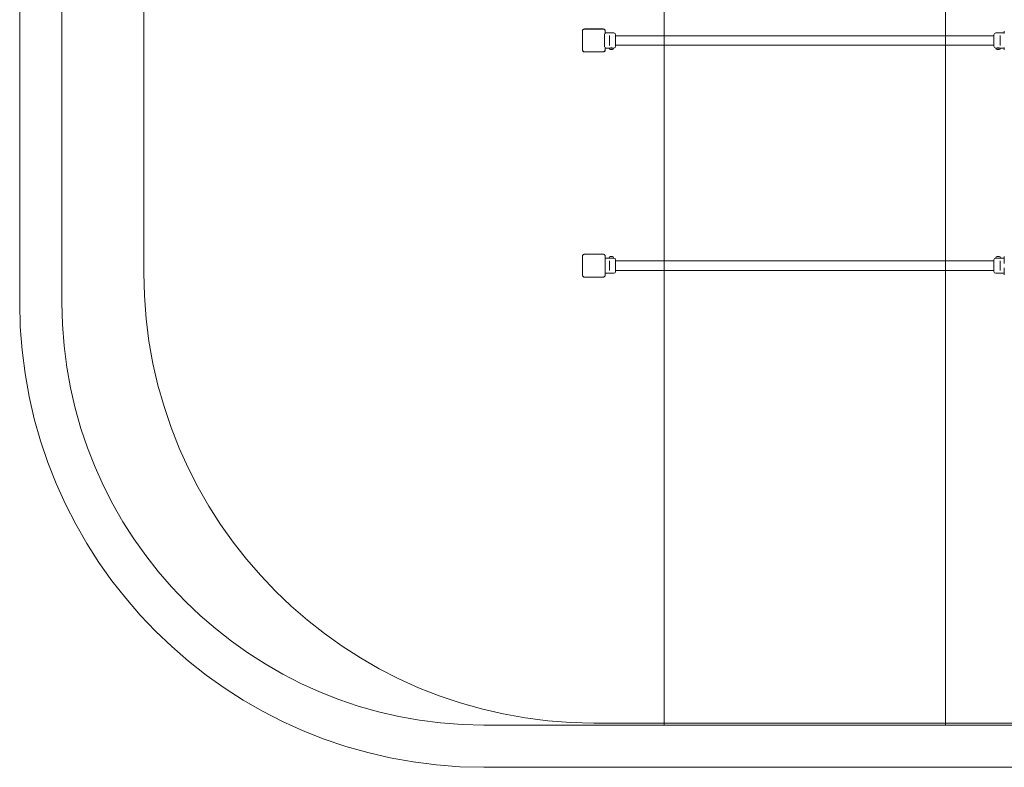
# Model space of a CAD drawing. Units: millimetres. Extents: x 11435 to 26219, y 8996 to 22829.
# Drawn here: x 11435 to 14936, y 8996 to 11652 of the extents above; entities that cross this region are included whole.
import ezdxf

# ---------------------------------------------------------------- set-up
doc = ezdxf.new("R2010")
doc.units = ezdxf.units.MM
doc.header["$LTSCALE"] = 100
doc.layers.add('Fall Zone', color=5, linetype='Continuous', lineweight=20, true_color=0x0000ff)
doc.layers.add('Visible (ISO)', color=7, linetype='Continuous', lineweight=18)

msp = doc.modelspace()

# ---------------------------------------------------------------- linework, layer by layer
at = {"layer": 'Fall Zone', "color": 7}
for p, q in [((13726.3, 19527.2), (13726.3, 9146.3)), ((14726.3, 19527.2), (14726.3, 9146.3)), ((11435.1, 18678.9), (11435.1, 10646.3)), ((11585.1, 18678.9), (11585.1, 10646.3)), ((13726.3, 9146.3), (13085.1, 9146.3)), ((14726.3, 9146.3), (13726.3, 9146.3)), ((22069.3, 9146.3), (14726.3, 9146.3)), ((13085.1, 8996.3), (22069.3, 8996.3))]:
    msp.add_line(p, q, dxfattribs=at)
at = {"layer": 'Fall Zone'}
for p, q in [((11876.3, 13203.2), (11876.3, 10753.2)), ((13476.3, 9153.2), (14976.3, 9153.2))]:
    msp.add_line(p, q, dxfattribs=at)
msp.add_arc((13476.3, 10753.2), 1600, 180, 270, dxfattribs=at)
at = {"layer": 'Fall Zone', "color": 7}
for radius in [1650, 1500]:
    msp.add_arc((13085.1, 10646.3), radius, 180, 270, dxfattribs=at)
at = {"layer": 'Visible (ISO)'}
for p, q in [((13726.3, 12361.3), (13726.3, 11595)), ((14726.3, 11595), (14726.3, 12361.3)), ((13435.6, 11611.3), (13435.6, 11545.1)), ((13435.7, 11611.3), (13435.7, 11609.3)), ((13435.7, 11611.3), (13435.7, 11545.1)), ((13435.7, 11609.3), (13435.7, 11547.1)), ((13509.4, 11618.9), (13443.3, 11618.9)), ((13445.2, 11618.8), (13443.3, 11618.8)), ((13509.4, 11618.8), (13443.3, 11618.8)), ((13507.4, 11618.8), (13445.2, 11618.8)), ((13509.4, 11618.8), (13507.4, 11618.8)), ((13513.8, 11601.2), (13513.8, 11600.1)), ((13513.8, 11556.3), (13513.8, 11600.1)), ((13516.9, 11609.3), (13516.9, 11611.3)), ((13516.9, 11601.7), (13516.9, 11611.3)), ((13516.9, 11601.6), (13516.9, 11609.3)), ((13517, 11603.2), (13517, 11611.3)), ((13517, 11605.2), (13547.3, 11605.2)), ((13531.8, 11593.6), (13531.8, 11595.9)), ((13531.8, 11593.6), (13531.8, 11562.8)), ((13553.8, 11598.7), (13553.8, 11557.7)), ((14898.8, 11595), (13553.8, 11595)), ((14898.8, 11557.7), (14898.8, 11598.7)), ((14935.6, 11605.2), (14905.3, 11605.2)), ((14920.8, 11595.9), (14920.8, 11593.6)), ((14920.8, 11562.8), (14920.8, 11593.6)), ((14935.6, 11611.3), (14935.6, 11603.2)), ((13513.8, 11556.3), (13513.8, 11555.2)), ((13516.9, 11547.1), (13516.9, 11554.7)), ((13516.9, 11545.1), (13516.9, 11554.7)), ((13517, 11545.1), (13517, 11553.2)), ((13531.8, 11560.5), (13531.8, 11562.8)), ((14898.8, 11561.3), (13553.8, 11561.3)), ((13726.3, 11561.3), (13726.3, 10795)), ((14726.3, 10795), (14726.3, 11561.3)), ((14920.8, 11562.8), (14920.8, 11560.5)), ((14935.6, 11553.2), (14935.6, 11545.1)), ((13435.7, 11547.1), (13435.7, 11545.1)), ((13443.3, 11537.6), (13445.2, 11537.6)), ((13443.3, 11537.6), (13509.4, 11537.6)), ((13443.3, 11537.5), (13509.4, 11537.5)), ((13445.2, 11537.6), (13507.4, 11537.6)), ((13507.4, 11537.6), (13509.4, 11537.6)), ((13516.9, 11545.1), (13516.9, 11547.1)), ((13517, 11551.2), (13530.8, 11551.2)), ((13546.8, 11551.2), (13530.8, 11551.2)), ((13530.8, 11551.2), (13530.8, 11550.6)), ((13534.8, 11551.2), (13534.8, 11551.2)), ((13536.6, 11545.6), (13535.8, 11545.6)), ((13536.6, 11545.6), (13536.6, 11545.7)), ((13536.6, 11545.6), (13537, 11545.6)), ((13537.6, 11545.6), (13537.3, 11545.6)), ((13537.3, 11545.6), (13537.3, 11545.6)), ((13539.5, 11545.6), (13537.6, 11545.6)), ((13540.3, 11545.6), (13539.5, 11545.6)), ((13540.3, 11545.7), (13540.3, 11545.6)), ((13540.5, 11545.7), (13540.5, 11545.7)), ((13541.7, 11545.6), (13540.6, 11545.6)), ((13541.7, 11545.6), (13541.8, 11545.6)), ((13542.8, 11551.2), (13542.8, 11551.2)), ((13546.8, 11551.2), (13546.8, 11550.6)), ((13546.8, 11551.2), (13547.3, 11551.2)), ((14905.8, 11551.2), (14905.3, 11551.2)), ((14921.8, 11551.2), (14905.8, 11551.2)), ((14905.8, 11551.2), (14905.8, 11550.6)), ((14909.8, 11551.2), (14909.8, 11551.2)), ((14910.8, 11545.6), (14910.8, 11545.6)), ((14910.8, 11545.6), (14911.2, 11545.6)), ((14912.6, 11545.6), (14911.2, 11545.6)), ((14913.8, 11545.6), (14912.6, 11545.6)), ((14915.6, 11545.6), (14913.8, 11545.6)), ((14915.6, 11545.6), (14916.4, 11545.6)), ((14916.4, 11545.6), (14916.4, 11545.7)), ((14916.8, 11545.6), (14916.4, 11545.6)), ((14916.4, 11545.6), (14916.4, 11545.6)), ((14917.8, 11551.2), (14917.8, 11551.2)), ((14921.8, 11551.2), (14921.8, 11550.6)), ((14935.6, 11551.2), (14921.8, 11551.2)), ((13509.4, 10818.9), (13443.3, 10818.9)), ((13445.2, 10818.8), (13443.3, 10818.8)), ((13509.4, 10818.8), (13443.3, 10818.8)), ((13507.4, 10818.8), (13445.2, 10818.8)), ((13509.4, 10818.8), (13507.4, 10818.8)), ((13435.6, 10811.3), (13435.6, 10745.1)), ((13435.7, 10811.3), (13435.7, 10809.3)), ((13435.7, 10811.3), (13435.7, 10745.1)), ((13435.7, 10809.3), (13435.7, 10747.1)), ((13516.9, 10809.3), (13516.9, 10811.3)), ((13516.9, 10745.1), (13516.9, 10811.3)), ((13516.9, 10747.1), (13516.9, 10809.3)), ((13517, 10786.4), (13517, 10811.3)), ((13517, 10805.2), (13530.8, 10805.2)), ((13530.8, 10805.2), (13530.8, 10805.8)), ((13530.8, 10805.2), (13546.8, 10805.2)), ((13531.8, 10793.6), (13531.8, 10795.9)), ((13531.8, 10793.6), (13531.8, 10762.8)), ((13534.8, 10805.2), (13534.8, 10805.2)), ((13536, 10810.8), (13535.8, 10810.8)), ((13536, 10810.8), (13537, 10810.8)), ((13537.2, 10810.7), (13537.2, 10810.7)), ((13537.3, 10810.8), (13538.2, 10810.8)), ((13537.3, 10810.7), (13537.3, 10810.8)), ((13538.2, 10810.8), (13540, 10810.8)), ((13540, 10810.8), (13540.3, 10810.8)), ((13540.3, 10810.8), (13540.3, 10810.8)), ((13541, 10810.8), (13540.6, 10810.8)), ((13541, 10810.8), (13541.8, 10810.8)), ((13541, 10810.8), (13541, 10810.7)), ((13542.8, 10805.2), (13542.8, 10805.2)), ((13546.8, 10805.2), (13546.8, 10805.8)), ((13546.8, 10805.2), (13547.3, 10805.2)), ((13553.8, 10798.7), (13553.8, 10757.7)), ((14898.8, 10795), (13553.8, 10795)), ((14898.8, 10757.7), (14898.8, 10798.7)), ((14905.8, 10805.2), (14905.3, 10805.2)), ((14905.8, 10805.2), (14905.8, 10805.8)), ((14905.8, 10805.2), (14921.8, 10805.2)), ((14909.8, 10805.2), (14909.8, 10805.2)), ((14910.8, 10810.8), (14911.2, 10810.8)), ((14912.1, 10810.8), (14911.2, 10810.8)), ((14911.2, 10810.8), (14911.2, 10810.8)), ((14911.2, 10810.8), (14911.2, 10810.7)), ((14912.1, 10810.8), (14913.8, 10810.8)), ((14913.8, 10810.8), (14915, 10810.8)), ((14915, 10810.8), (14916.4, 10810.8)), ((14916.8, 10810.8), (14916.4, 10810.8)), ((14916.8, 10810.8), (14916.8, 10810.8)), ((14917.8, 10805.2), (14917.8, 10805.2)), ((14920.8, 10795.9), (14920.8, 10793.6)), ((14920.8, 10762.8), (14920.8, 10793.6)), ((14921.8, 10805.2), (14921.8, 10805.8)), ((14935.6, 10805.2), (14921.8, 10805.2)), ((14935.6, 10811.3), (14935.6, 10786.4)), ((13435.7, 10747.1), (13435.7, 10745.1)), ((13516.9, 10745.1), (13516.9, 10747.1)), ((13517, 10745.1), (13517, 10770)), ((13517, 10751.2), (13547.3, 10751.2)), ((13531.8, 10760.5), (13531.8, 10762.8)), ((14898.8, 10761.3), (13553.8, 10761.3)), ((13726.3, 10761.3), (13726.3, 9153.2)), ((14726.3, 9153.2), (14726.3, 10761.3)), ((14935.6, 10751.2), (14905.3, 10751.2)), ((14920.8, 10762.8), (14920.8, 10760.5)), ((14935.6, 10770), (14935.6, 10745.1)), ((13443.3, 10737.6), (13445.2, 10737.6)), ((13443.3, 10737.6), (13509.4, 10737.6)), ((13443.3, 10737.5), (13509.4, 10737.5)), ((13445.2, 10737.6), (13507.4, 10737.6)), ((13507.4, 10737.6), (13509.4, 10737.6)), ((13726.3, 9153.2), (13726.3, 9146.3)), ((13726.3, 9153.2), (14726.3, 9153.2)), ((13726.3, 9146.3), (14726.3, 9146.3)), ((14726.3, 9146.3), (14726.3, 9153.2))]:
    msp.add_line(p, q, dxfattribs=at)
for centre, radius, start, end in [((13443.3, 11611.3), 7.64, 90, 180), ((13443.3, 11611.3), 7.52, 90, 180), ((13509.4, 11611.3), 7.64, 0, 90), ((13509.4, 11611.3), 7.52, 0, 90), ((13547.3, 11598.7), 6.5, 0, 90), ((14905.3, 11598.7), 6.5, 90, 180), ((13547.3, 11557.7), 6.5, 270, 0), ((14905.3, 11557.7), 6.5, 180, 270), ((13443.3, 11545.1), 7.64, 180, 270), ((13443.3, 11545.1), 7.52, 180, 270), ((13509.4, 11545.1), 7.64, 270, 0), ((13509.4, 11545.1), 7.52, 270, 0), ((13535.8, 11550.6), 5, 180, 266.0168), ((13541.8, 11550.6), 5, 273.9832, 0), ((14910.8, 11550.6), 5, 180, 270), ((14916.8, 11550.6), 5, 270, 0), ((13443.3, 10811.3), 7.64, 90, 180), ((13443.3, 10811.3), 7.52, 90, 180), ((13509.4, 10811.3), 7.64, 0, 90), ((13509.4, 10811.3), 7.52, 0, 90), ((13535.8, 10805.8), 5, 93.9832, 180), ((13541.8, 10805.8), 5, 0, 86.0168), ((13547.3, 10798.7), 6.5, 0, 90), ((14905.3, 10798.7), 6.5, 90, 180), ((14910.8, 10805.8), 5, 90, 180), ((14916.8, 10805.8), 5, 0, 90), ((13547.3, 10757.7), 6.5, 270, 0), ((14905.3, 10757.7), 6.5, 180, 270), ((13443.3, 10745.1), 7.64, 180, 270), ((13443.3, 10745.1), 7.52, 180, 270), ((13509.4, 10745.1), 7.64, 270, 0), ((13509.4, 10745.1), 7.52, 270, 0)]:
    msp.add_arc(centre, radius, start, end, dxfattribs=at)
for points, knots in [([(13443.3, 11618.8), (13442.4, 11618.8), (13441.6, 11618.6), (13439.8, 11618), (13438.8, 11617.4), (13437.4, 11616), (13436.8, 11615.3), (13436, 11613.5), (13435.8, 11612.6), (13435.7, 11611.5), (13435.7, 11611.4), (13435.7, 11611.3)], [-2.3032383, -2.3032383, -2.3032383, -2.3032383, -2.1869905, -2.1869905, -2.0310205, -2.0310205, -1.9058883, -1.9058883, -1.7682503, -1.7682503, -1.7525283, -1.7525283, -1.7525283, -1.7525283]), ([(13516.9, 11611.3), (13516.9, 11611.6), (13516.9, 11612), (13516.7, 11613.4), (13516.3, 11614.3), (13515.3, 11615.9), (13514.8, 11616.6), (13513.4, 11617.7), (13512.5, 11618.2), (13510.9, 11618.7), (13510.1, 11618.8), (13509.4, 11618.8)], [1.7534223, 1.7534223, 1.7534223, 1.7534223, 1.8044011, 1.8044011, 1.9485787, 1.9485787, 2.0648359, 2.0648359, 2.2018379, 2.2018379, 2.304873, 2.304873, 2.304873, 2.304873]), ([(13435.7, 11545.1), (13435.7, 11544.3), (13435.9, 11543.5), (13436.5, 11541.6), (13437.1, 11540.7), (13438.5, 11539.2), (13439.3, 11538.7), (13441, 11537.9), (13441.9, 11537.7), (13443, 11537.6), (13443.2, 11537.6), (13443.3, 11537.6)], [-2.3032383, -2.3032383, -2.3032383, -2.3032383, -2.1869905, -2.1869905, -2.0310205, -2.0310205, -1.9058883, -1.9058883, -1.7682503, -1.7682503, -1.7525283, -1.7525283, -1.7525283, -1.7525283]), ([(13509.4, 11537.6), (13509.8, 11537.6), (13510.1, 11537.6), (13511.5, 11537.8), (13512.5, 11538.2), (13514.1, 11539.2), (13514.7, 11539.7), (13515.8, 11541.1), (13516.3, 11542), (13516.8, 11543.7), (13516.9, 11544.4), (13516.9, 11545.1)], [1.7534223, 1.7534223, 1.7534223, 1.7534223, 1.8044011, 1.8044011, 1.9485787, 1.9485787, 2.0648359, 2.0648359, 2.2018379, 2.2018379, 2.304873, 2.304873, 2.304873, 2.304873]), ([(13534.6, 11551.2), (13534.6, 11551.2), (13534.7, 11551.2), (13535.1, 11551.3), (13535.4, 11551.3), (13536.2, 11551.4), (13536.7, 11551.4), (13537.7, 11551.5), (13538.3, 11551.5), (13539.4, 11551.5), (13539.9, 11551.5), (13541, 11551.4), (13541.5, 11551.4), (13542.2, 11551.3), (13542.5, 11551.3), (13543, 11551.2), (13543.1, 11551.2), (13543.1, 11551.2)], [0.641515, 0.641515, 0.641515, 0.641515, 0.801892, 0.801892, 0.962269, 0.962269, 1.122649, 1.122649, 1.28303, 1.28303, 1.44341, 1.44341, 1.603791, 1.603791, 1.764168, 1.764168, 1.924545, 1.924545, 1.924545, 1.924545]), ([(13535.5, 11545.6), (13535.6, 11545.6), (13535.6, 11545.6), (13535.8, 11545.6), (13535.8, 11545.6), (13535.8, 11545.6)], [0.09625842, 0.09625842, 0.09625842, 0.09625842, 0.12620742, 0.12620742, 0.14592437, 0.14592437, 0.14592437, 0.14592437]), ([(13536.6, 11545.6), (13536.6, 11545.6), (13536.6, 11545.6), (13536.6, 11545.6), (13536.6, 11545.6), (13536.6, 11545.7), (13536.6, 11545.7), (13536.5, 11545.7)], [0.3229177, 0.3229177, 0.3229177, 0.3229177, 0.3481107, 0.3481107, 0.3997938, 0.3997938, 0.443778, 0.443778, 0.443778, 0.443778]), ([(13536.5, 11545.7), (13536.7, 11545.7), (13536.8, 11545.7), (13537.2, 11545.6), (13537.4, 11545.6), (13537.6, 11545.6)], [0, 0, 0, 0, 0.0573742, 0.0573742, 0.1248195, 0.1248195, 0.1248195, 0.1248195]), ([(13539.5, 11545.6), (13539.6, 11545.6), (13539.8, 11545.6), (13540.1, 11545.6), (13540.2, 11545.7), (13540.4, 11545.7), (13540.4, 11545.7), (13540.5, 11545.7)], [0.297415, 0.297415, 0.297415, 0.297415, 0.340432, 0.340432, 0.3822607, 0.3822607, 0.4016851, 0.4016851, 0.4016851, 0.4016851]), ([(13540.5, 11545.7), (13540.5, 11545.7), (13540.5, 11545.7), (13540.5, 11545.6), (13540.5, 11545.6), (13540.6, 11545.6)], [0, 0, 0, 0, 0.057754, 0.057754, 0.1247507, 0.1247507, 0.1247507, 0.1247507]), ([(13541.7, 11545.6), (13541.8, 11545.6), (13541.9, 11545.6), (13542.1, 11545.6), (13542.3, 11545.6), (13542.5, 11545.7), (13542.7, 11545.7), (13542.8, 11545.7)], [0.29087265, 0.29087265, 0.29087265, 0.29087265, 0.32047351, 0.32047351, 0.35707667, 0.35707667, 0.39061204, 0.39061204, 0.39061204, 0.39061204]), ([(13542.8, 11545.7), (13542.7, 11545.7), (13542.6, 11545.7), (13542.3, 11545.6), (13542.1, 11545.6), (13541.9, 11545.6), (13541.9, 11545.6), (13541.8, 11545.6)], [0.0214085, 0.0214085, 0.0214085, 0.0214085, 0.0534182, 0.0534182, 0.1262074, 0.1262074, 0.1459244, 0.1459244, 0.1459244, 0.1459244]), ([(14909.6, 11551.2), (14909.6, 11551.2), (14909.7, 11551.2), (14910.1, 11551.3), (14910.4, 11551.3), (14911.2, 11551.4), (14911.7, 11551.4), (14912.7, 11551.5), (14913.3, 11551.5), (14913.8, 11551.5)], [1.9245448, 1.9245448, 1.9245448, 1.9245448, 2.0849218, 2.0849218, 2.2452988, 2.2452988, 2.4056793, 2.4056793, 2.5660597, 2.5660597, 2.5660597, 2.5660597]), ([(14910.8, 11545.6), (14910.8, 11545.6), (14910.7, 11545.6), (14910.4, 11545.6), (14910.3, 11545.7), (14910.1, 11545.7), (14910.1, 11545.7), (14910, 11545.7)], [0.297415, 0.297415, 0.297415, 0.297415, 0.340432, 0.340432, 0.3822607, 0.3822607, 0.4016851, 0.4016851, 0.4016851, 0.4016851]), ([(14910, 11545.7), (14910.2, 11545.7), (14910.4, 11545.7), (14910.8, 11545.6), (14911, 11545.6), (14911.2, 11545.6)], [0, 0, 0, 0, 0.057754, 0.057754, 0.1247507, 0.1247507, 0.1247507, 0.1247507]), ([(14912.6, 11545.6), (14912.7, 11545.6), (14912.7, 11545.6), (14912.8, 11545.6), (14912.9, 11545.6), (14913, 11545.7), (14913, 11545.7), (14913, 11545.7)], [0.29087265, 0.29087265, 0.29087265, 0.29087265, 0.32047351, 0.32047351, 0.35707667, 0.35707667, 0.39061204, 0.39061204, 0.39061204, 0.39061204]), ([(14913, 11545.7), (14913.1, 11545.7), (14913.1, 11545.7), (14913.3, 11545.6), (14913.5, 11545.6), (14913.7, 11545.6), (14913.8, 11545.6), (14913.8, 11545.6)], [0.0214085, 0.0214085, 0.0214085, 0.0214085, 0.0534182, 0.0534182, 0.1262074, 0.1262074, 0.1459244, 0.1459244, 0.1459244, 0.1459244]), ([(14913.8, 11551.5), (14914.4, 11551.5), (14914.9, 11551.5), (14916, 11551.4), (14916.5, 11551.4), (14917.2, 11551.3), (14917.5, 11551.3), (14918, 11551.2), (14918.1, 11551.2), (14918.1, 11551.2)], [0, 0, 0, 0, 0.1603804, 0.1603804, 0.3207609, 0.3207609, 0.4811379, 0.4811379, 0.6415149, 0.6415149, 0.6415149, 0.6415149]), ([(14915.6, 11545.6), (14915.7, 11545.6), (14915.8, 11545.6), (14916, 11545.6), (14916.2, 11545.6), (14916.5, 11545.7), (14916.7, 11545.7), (14916.8, 11545.7)], [0.3229177, 0.3229177, 0.3229177, 0.3229177, 0.3481107, 0.3481107, 0.3997938, 0.3997938, 0.443778, 0.443778, 0.443778, 0.443778]), ([(14916.8, 11545.7), (14916.7, 11545.7), (14916.6, 11545.7), (14916.5, 11545.6), (14916.4, 11545.6), (14916.4, 11545.6)], [0, 0, 0, 0, 0.0573742, 0.0573742, 0.1248195, 0.1248195, 0.1248195, 0.1248195]), ([(13443.3, 10818.8), (13442.4, 10818.8), (13441.6, 10818.6), (13439.8, 10818), (13438.8, 10817.4), (13437.4, 10816), (13436.8, 10815.3), (13436, 10813.5), (13435.8, 10812.6), (13435.7, 10811.5), (13435.7, 10811.4), (13435.7, 10811.3)], [-2.3032383, -2.3032383, -2.3032383, -2.3032383, -2.1869905, -2.1869905, -2.0310205, -2.0310205, -1.9058883, -1.9058883, -1.7682503, -1.7682503, -1.7525283, -1.7525283, -1.7525283, -1.7525283]), ([(13516.9, 10811.3), (13516.9, 10812.1), (13516.8, 10812.9), (13516.1, 10814.7), (13515.5, 10815.7), (13514.1, 10817.2), (13513.4, 10817.7), (13511.7, 10818.5), (13510.7, 10818.7), (13509.6, 10818.8), (13509.5, 10818.8), (13509.4, 10818.8)], [-2.3032383, -2.3032383, -2.3032383, -2.3032383, -2.1869905, -2.1869905, -2.0310205, -2.0310205, -1.9058883, -1.9058883, -1.7682503, -1.7682503, -1.7525283, -1.7525283, -1.7525283, -1.7525283]), ([(13538.8, 10804.9), (13538.3, 10804.9), (13537.7, 10804.9), (13536.7, 10804.9), (13536.2, 10805), (13535.4, 10805.1), (13535.1, 10805.1), (13534.7, 10805.2), (13534.6, 10805.2), (13534.6, 10805.2)], [0, 0, 0, 0, 0.1603804, 0.1603804, 0.3207609, 0.3207609, 0.4811379, 0.4811379, 0.6415149, 0.6415149, 0.6415149, 0.6415149]), ([(13536, 10810.8), (13535.9, 10810.8), (13535.8, 10810.8), (13535.5, 10810.7), (13535.4, 10810.7), (13535.1, 10810.7), (13535, 10810.7), (13534.8, 10810.7)], [0.29087265, 0.29087265, 0.29087265, 0.29087265, 0.32047351, 0.32047351, 0.35707667, 0.35707667, 0.39061204, 0.39061204, 0.39061204, 0.39061204]), ([(13534.8, 10810.7), (13534.9, 10810.7), (13535, 10810.7), (13535.3, 10810.7), (13535.5, 10810.8), (13535.8, 10810.8), (13535.8, 10810.8), (13535.8, 10810.8)], [0.0214085, 0.0214085, 0.0214085, 0.0214085, 0.0534182, 0.0534182, 0.1262074, 0.1262074, 0.1459244, 0.1459244, 0.1459244, 0.1459244]), ([(13537.2, 10810.7), (13537.2, 10810.7), (13537.2, 10810.7), (13537.2, 10810.8), (13537.1, 10810.8), (13537, 10810.8)], [0, 0, 0, 0, 0.057754, 0.057754, 0.1247507, 0.1247507, 0.1247507, 0.1247507]), ([(13538.2, 10810.8), (13538, 10810.8), (13537.9, 10810.8), (13537.6, 10810.7), (13537.4, 10810.7), (13537.3, 10810.7), (13537.2, 10810.7), (13537.2, 10810.7)], [0.297415, 0.297415, 0.297415, 0.297415, 0.340432, 0.340432, 0.3822607, 0.3822607, 0.4016851, 0.4016851, 0.4016851, 0.4016851]), ([(13543.1, 10805.2), (13543.1, 10805.2), (13543, 10805.2), (13542.5, 10805.1), (13542.2, 10805.1), (13541.5, 10805), (13541, 10804.9), (13539.9, 10804.9), (13539.4, 10804.9), (13538.8, 10804.9)], [1.9245448, 1.9245448, 1.9245448, 1.9245448, 2.0849218, 2.0849218, 2.2452988, 2.2452988, 2.4056793, 2.4056793, 2.5660597, 2.5660597, 2.5660597, 2.5660597]), ([(13541.1, 10810.7), (13541, 10810.7), (13540.8, 10810.7), (13540.5, 10810.8), (13540.2, 10810.8), (13540, 10810.8)], [0, 0, 0, 0, 0.0573742, 0.0573742, 0.1248195, 0.1248195, 0.1248195, 0.1248195]), ([(13541, 10810.8), (13541, 10810.8), (13541, 10810.8), (13541, 10810.8), (13541, 10810.7), (13541.1, 10810.7), (13541.1, 10810.7), (13541.1, 10810.7)], [0.3229177, 0.3229177, 0.3229177, 0.3229177, 0.3481107, 0.3481107, 0.3997938, 0.3997938, 0.443778, 0.443778, 0.443778, 0.443778]), ([(13542.2, 10810.7), (13542.1, 10810.8), (13542, 10810.8), (13541.9, 10810.8), (13541.9, 10810.8), (13541.8, 10810.8)], [0.09625842, 0.09625842, 0.09625842, 0.09625842, 0.12620742, 0.12620742, 0.14592437, 0.14592437, 0.14592437, 0.14592437]), ([(14918.1, 10805.2), (14918.1, 10805.2), (14918, 10805.2), (14917.5, 10805.1), (14917.2, 10805.1), (14916.5, 10805), (14916, 10804.9), (14914.9, 10804.9), (14914.4, 10804.9), (14913.3, 10804.9), (14912.7, 10804.9), (14911.7, 10804.9), (14911.2, 10805), (14910.4, 10805.1), (14910.1, 10805.1), (14909.7, 10805.2), (14909.6, 10805.2), (14909.6, 10805.2)], [0.641515, 0.641515, 0.641515, 0.641515, 0.801892, 0.801892, 0.962269, 0.962269, 1.122649, 1.122649, 1.28303, 1.28303, 1.44341, 1.44341, 1.603791, 1.603791, 1.764168, 1.764168, 1.924545, 1.924545, 1.924545, 1.924545]), ([(14912.1, 10810.8), (14912, 10810.8), (14911.9, 10810.8), (14911.6, 10810.8), (14911.4, 10810.7), (14911.1, 10810.7), (14911, 10810.7), (14910.8, 10810.7)], [0.3229177, 0.3229177, 0.3229177, 0.3229177, 0.3481107, 0.3481107, 0.3997938, 0.3997938, 0.443778, 0.443778, 0.443778, 0.443778]), ([(14910.8, 10810.7), (14910.9, 10810.7), (14911, 10810.7), (14911.2, 10810.8), (14911.2, 10810.8), (14911.2, 10810.8)], [0, 0, 0, 0, 0.0573742, 0.0573742, 0.1248195, 0.1248195, 0.1248195, 0.1248195]), ([(14914.7, 10810.7), (14914.6, 10810.7), (14914.5, 10810.7), (14914.3, 10810.7), (14914.2, 10810.8), (14913.9, 10810.8), (14913.9, 10810.8), (14913.8, 10810.8)], [0.0214085, 0.0214085, 0.0214085, 0.0214085, 0.0534182, 0.0534182, 0.1262074, 0.1262074, 0.1459244, 0.1459244, 0.1459244, 0.1459244]), ([(14915, 10810.8), (14915, 10810.8), (14914.9, 10810.8), (14914.8, 10810.7), (14914.8, 10810.7), (14914.7, 10810.7), (14914.7, 10810.7), (14914.7, 10810.7)], [0.29087265, 0.29087265, 0.29087265, 0.29087265, 0.32047351, 0.32047351, 0.35707667, 0.35707667, 0.39061204, 0.39061204, 0.39061204, 0.39061204]), ([(14917.6, 10810.7), (14917.4, 10810.7), (14917.2, 10810.7), (14916.8, 10810.8), (14916.6, 10810.8), (14916.4, 10810.8)], [0, 0, 0, 0, 0.057754, 0.057754, 0.1247507, 0.1247507, 0.1247507, 0.1247507]), ([(14916.8, 10810.8), (14916.9, 10810.8), (14917, 10810.8), (14917.2, 10810.7), (14917.3, 10810.7), (14917.5, 10810.7), (14917.6, 10810.7), (14917.6, 10810.7)], [0.297415, 0.297415, 0.297415, 0.297415, 0.340432, 0.340432, 0.3822607, 0.3822607, 0.4016851, 0.4016851, 0.4016851, 0.4016851]), ([(13435.7, 10745.1), (13435.7, 10744.8), (13435.8, 10744.4), (13436, 10743), (13436.3, 10742), (13437.3, 10740.5), (13437.9, 10739.8), (13439.3, 10738.7), (13440.2, 10738.2), (13441.8, 10737.7), (13442.5, 10737.6), (13443.3, 10737.6)], [1.7534223, 1.7534223, 1.7534223, 1.7534223, 1.8044011, 1.8044011, 1.9485787, 1.9485787, 2.0648359, 2.0648359, 2.2018379, 2.2018379, 2.304873, 2.304873, 2.304873, 2.304873]), ([(13509.4, 10737.6), (13509.8, 10737.6), (13510.1, 10737.6), (13511.5, 10737.8), (13512.5, 10738.2), (13514.1, 10739.2), (13514.7, 10739.7), (13515.8, 10741.1), (13516.3, 10742), (13516.8, 10743.7), (13516.9, 10744.4), (13516.9, 10745.1)], [1.7534223, 1.7534223, 1.7534223, 1.7534223, 1.8044011, 1.8044011, 1.9485787, 1.9485787, 2.0648359, 2.0648359, 2.2018379, 2.2018379, 2.304873, 2.304873, 2.304873, 2.304873])]:
    msp.add_open_spline(points, degree=3, knots=knots, dxfattribs=at)
for points in [[(13537.2, 11545.6), (13537.1, 11545.6), (13537.1, 11545.6), (13537, 11545.6)], [(13540.5, 11545.6), (13540.4, 11545.6), (13540.4, 11545.6), (13540.3, 11545.6)], [(13537.2, 10810.7), (13537.2, 10810.8), (13537.3, 10810.8), (13537.3, 10810.8)], [(13540.5, 10810.7), (13540.5, 10810.8), (13540.6, 10810.8), (13540.6, 10810.8)]]:
    msp.add_open_spline(points, degree=3, dxfattribs=at)

doc.saveas('drawing.dxf')
